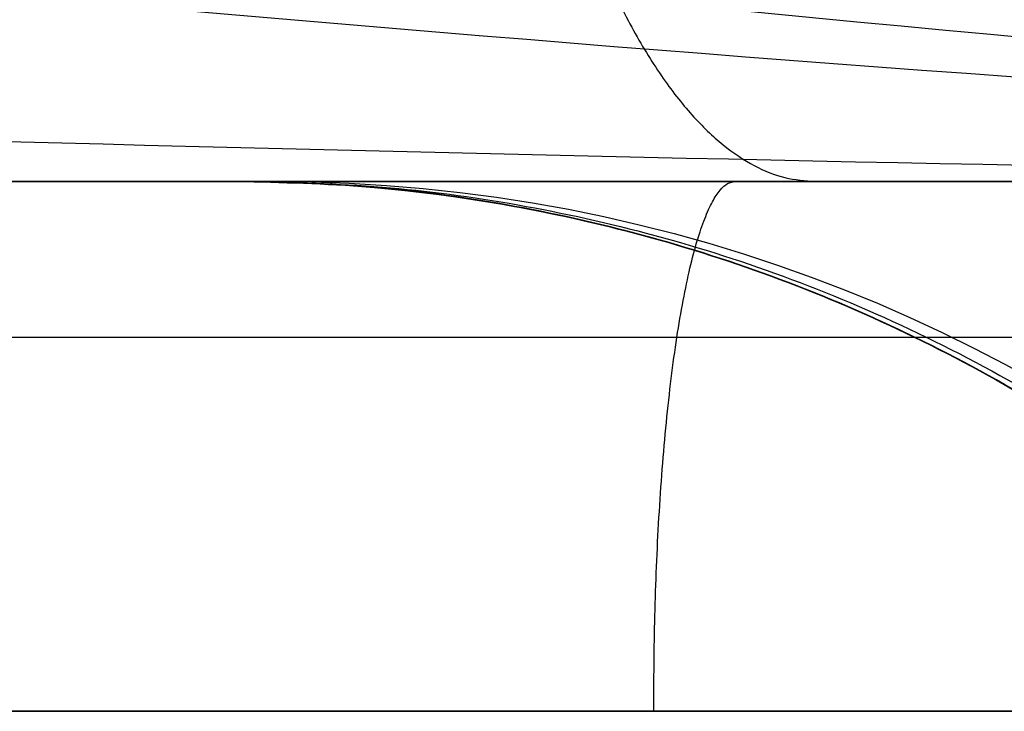
# Model space of a CAD drawing. Units: inches. Extents: x -8.5 to 5.8, y -50.5 to -20.1.
# Drawn here: x -7.3 to -7.2, y -49 to -48.9 of the extents above; entities that cross this region are included whole.
import ezdxf

# ---------------------------------------------------------------- set-up
doc = ezdxf.new("R2010")
doc.units = ezdxf.units.IN
doc.header["$MEASUREMENT"] = 0
doc.layers.add('34299B00U CE', color=7, linetype='Continuous', true_color=0xbfbfbf)

msp = doc.modelspace()

# ---------------------------------------------------------------- linework, layer by layer
at = {"layer": '34299B00U CE', "color": 253, "true_color": 0x999999}
for p, q in [((-7.28557089808533, -48.91019306223421, 9.627449743517394), (-7.399999541253011, -48.91019306223422, 9.627438335451666)), ((-7.290986992366731, -48.91019306223368, 10.80860199170779), (-7.290922089976428, -48.91019306223396, 10.17934773341567))]:
    msp.add_line(p, q, dxfattribs=at)
at = {"layer": '34299B00U CE', "color": 253, "true_color": 0x999999, "extrusion": (-0.009611817558767027, -4.320277843306498e-13, -0.9999538054146386)}
msp.add_arc((7.39635474137313, -49.02830329845878, -11.21957938748295), 0.1181102362204703, 89.99999999999741, 174.9999561968287, dxfattribs=at)
at = {"layer": '34299B00U CE', "color": 251, "true_color": 0x666666}
for points, knots in [([(-7.87385356449972, -48.91017637592891, 10.81307184110915), (-7.873828043995323, -48.90945972775884, 10.81307083903659), (-7.873802523490926, -48.90874307958877, 10.81306983696404), (-7.873777002986528, -48.9080264314187, 10.81306883489148), (-7.800343637288911, -46.84592427503084, 10.81018544515359), (-7.627368345534042, -42.72561180288781, 10.80358352407964), (-7.40104830046935, -38.60637849495615, 10.80191184553498), (-7.275845553223953, -36.54777119316505, 10.8042979521363)], [3.088747215330973, 3.088747215330973, 3.088747215330973, 3.088747215330973, 3.143368398961406, 3.143368398961406, 3.143368398961406, 160.3117883470318, 317.477348509364, 317.477348509364, 317.477348509364, 317.477348509364]), ([(-7.869396537940027, -48.91019306223345, 11.4075014517686), (-7.865179297429694, -48.79697781509842, 11.40729231187205), (-7.853550643393763, -48.48268915133507, 11.40671095223915), (-7.813344040669711, -47.45204714576499, 11.40479937063104), (-7.784762060755324, -46.73569274457305, 11.40344021913501), (-7.744704920645022, -45.80407504792141, 11.4019068974274), (-7.744478964744463, -45.79882611115626, 11.40189828257063), (-7.74363771590024, -45.77928557361625, 11.40186621844676), (-7.743217415815396, -45.76952896454315, 11.40185023318688), (-7.741957495336004, -45.74030011616626, 11.40180241812466), (-7.741118854723598, -45.72086885570479, 11.40177072904445), (-7.738606905861951, -45.66273898770539, 11.40167622700543), (-7.736937570700158, -45.62420429355126, 11.40161397932215), (-7.731945884251116, -45.50925584879626, 11.40142951314289), (-7.728639853780568, -45.43349773588033, 11.40130957263966), (-7.71879039395505, -45.20884582203082, 11.40095894709217), (-7.712315624372143, -45.06257444557536, 11.40073747407636), (-7.693191706561421, -44.63424902151525, 11.400109951382), (-7.680843391160942, -44.36268367059269, 11.39974099789182), (-7.645191482987533, -43.58993474096592, 11.39877448599093), (-7.623287740579709, -43.13069809104842, 11.3983188490417), (-7.603058776932237, -42.71476830525645, 11.39799129844472), (-7.601843405456138, -42.68979860501187, 11.39797183334213), (-7.600015265568157, -42.65228840037125, 11.39794309102241), (-7.599101275209694, -42.63355444078147, 11.39792893637165), (-7.596359567581829, -42.57741598926042, 11.39788712476309), (-7.594532113799422, -42.54007492457671, 11.39786012017862), (-7.589051002462446, -42.42830543199564, 11.39778173734885), (-7.58539859554238, -42.35413070555678, 11.39773299049123), (-7.574447922888309, -42.13262127233317, 11.39759742978803), (-7.567156215016158, -41.98630131145429, 11.39752130293579), (-7.545319326721238, -41.55139994129534, 11.39733663895427), (-7.53081253042734, -41.2668770414425, 11.39727192294631), (-7.487536133820687, -40.4295387206353, 11.39725680611294), (-7.459012683291702, -39.89295362852769, 11.3974868194821), (-7.375067421860241, -38.34809219615853, 11.39887229607387), (-7.321298701441333, -37.40470890336827, 11.40073684356842), (-7.271058623669409, -36.54778612364019, 11.4032552155454)], [0, 0, 0, 0, 0.125, 0.125, 0.25, 0.25, 0.251953125, 0.251953125, 0.25390625, 0.25390625, 0.2578125, 0.2578125, 0.265625, 0.265625, 0.28125, 0.28125, 0.3125, 0.3125, 0.375, 0.375, 0.5, 0.5, 0.50390625, 0.50390625, 0.5078125, 0.5078125, 0.515625, 0.515625, 0.53125, 0.53125, 0.5625, 0.5625, 0.625, 0.625, 0.75, 0.75, 1, 1, 1, 1]), ([(-7.86935388422759, -48.9090479887501, 11.407499336622), (-7.869339491724208, -48.90866159364377, 11.40749857813434), (-7.869325099220827, -48.90827519853744, 11.40749781964668), (-7.869310706717446, -48.90788880343111, 11.40749706115902), (-7.792540848894784, -46.84685073440509, 11.40345127507169), (-7.615124392470475, -42.72566578447967, 11.39461235896896), (-7.391780925231492, -38.60671022834084, 11.39642652422415), (-7.27105862382556, -36.54778612630359, 11.40325521553757)], [3.113903097349426, 3.113903097349426, 3.113903097349426, 3.113903097349426, 3.143368398961406, 3.143368398961406, 3.143368398961406, 160.3117883470318, 317.4802082273316, 317.4802082273316, 317.4802082273316, 317.4802082273316]), ([(-7.256180988125023, -36.54786160729451, 9.120112230751742), (-7.377262250937683, -38.60461272863571, 9.123902751711771), (-7.487011168308793, -40.66221342434654, 9.12634256554232), (-7.685205157354899, -44.78314590400155, 9.1290530977182), (-7.773125731606902, -46.8452110473272, 9.128272508012065), (-7.851987317822871, -48.91020157231747, 9.126700177554996)], [0.006004933778347462, 0.006004933778347462, 0.006004933778347462, 0.006004933778347462, 0.5, 0.5, 0.9950729080473668, 0.9950729080473668, 0.9950729080473668, 0.9950729080473668]), ([(-7.237665783683219, -36.54780944808225, 8.76335524210676), (-7.355822963088261, -38.604690851448, 8.767673280273245), (-7.463968139671919, -40.66234393132471, 8.769829403814684), (-7.661581850109147, -44.78328707136975, 8.770865363919883), (-7.75069601720513, -46.84549093774616, 8.769496395143667), (-7.831961517533733, -48.9101942811282, 8.76694471745822)], [0.006051821655210948, 0.006051821655210948, 0.006051821655210948, 0.006051821655210948, 0.5, 0.5, 0.9950369367328209, 0.9950369367328209, 0.9950369367328209, 0.9950369367328209]), ([(-7.210327732404544, -36.5477679095601, 8.411747537402295), (-7.324569166744366, -38.60480022664404, 8.416771040869598), (-7.430497583214615, -40.66248322944185, 8.418987414614206), (-7.626795260544614, -44.78344527034572, 8.418573017772536), (-7.717286105828602, -46.84584446418142, 8.416888512626496), (-7.801361070451778, -48.91021131198045, 8.413441286229)], [0.006120031076100598, 0.006120031076100598, 0.006120031076100598, 0.006120031076100598, 0.5, 0.5, 0.9949987038541065, 0.9949987038541065, 0.9949987038541065, 0.9949987038541065]), ([(-7.167734344762278, -36.54778733356503, 8.070485875258353), (-7.277142758288538, -38.60495570025623, 8.076224577868068), (-7.380370302475762, -40.6626110312241, 8.078689790110172), (-7.575341101545225, -44.78351794946002, 8.078270174019119), (-7.666975657760271, -46.84616427383854, 8.075615205561759), (-7.7539411937208, -48.9101919060332, 8.0710702676177)], [0.006217292374085365, 0.006217292374085365, 0.006217292374085365, 0.006217292374085365, 0.5, 0.5, 0.9949606924739729, 0.9949606924739729, 0.9949606924739729, 0.9949606924739729]), ([(-7.103888333940424, -36.54780955411824, 7.755802479654371), (-7.207581733831939, -38.60504751066464, 7.761105562605843), (-7.307329582639547, -40.66257727474431, 7.762518515791778), (-7.499795573335001, -44.78344367002836, 7.759784918388728), (-7.592389321191615, -46.84647750929278, 7.755563821206034), (-7.682263518056264, -48.91021875348488, 7.749493513696641)], [0.006355728479583832, 0.006355728479583832, 0.006355728479583832, 0.006355728479583832, 0.5, 0.5, 0.9949391918863986, 0.9949391918863986, 0.9949391918863986, 0.9949391918863986]), ([(-7.059873390635325, -36.54779345865993, 7.612660366594271), (-7.160512105336947, -38.60502573724456, 7.617256814211237), (-7.258382184554153, -40.66243875494661, 7.617803098541198), (-7.449429933650805, -44.78328079736635, 7.613354248705264), (-7.542531009863621, -46.84656716581232, 7.608242161879656), (-7.633907083187126, -48.91020638824683, 7.601276294079256)], [0.00644337245516353, 0.00644337245516353, 0.00644337245516353, 0.00644337245516353, 0.5, 0.5, 0.9949379840733816, 0.9949379840733816, 0.9949379840733816, 0.9949379840733816]), ([(-7.034323964151337, -36.54778512243621, 7.545185688192234), (-7.133371626557587, -38.60499489696571, 7.549320813376704), (-7.230256588302546, -40.66232533514156, 7.549378175355395), (-7.420550930097143, -44.78315473686224, 7.544013584685254), (-7.513908457559781, -46.84659083717438, 7.538467146050798), (-7.606052286254262, -48.91020239217276, 7.531077701973875)], [0.006493784175696103, 0.006493784175696103, 0.006493784175696103, 0.006493784175696103, 0.5, 0.5, 0.9949427339560493, 0.9949427339560493, 0.9949427339560493, 0.9949427339560493]), ([(-7.586008877952022, -48.91019306179597, 7.485933680787648), (-7.575006722023105, -48.66871661469404, 7.486487103485682), (-7.563683848759329, -48.41919777432607, 7.487162313220608), (-7.546216392247985, -48.03285591288741, 7.488348128683985), (-7.540313359480026, -47.90206469507177, 7.488772198962955), (-7.531337506351435, -47.70286199659029, 7.489449957866182), (-7.528325336287403, -47.63595845198387, 7.489682817340056), (-7.523776676375422, -47.53484917205304, 7.490042301151806), (-7.522255388821389, -47.50102041825041, 7.490163828033039), (-7.519965845532313, -47.45008879748895, 7.490348638457781), (-7.519201395768896, -47.43308017555958, 7.490410661939927), (-7.518052816733172, -47.40752012024351, 7.490504323545226), (-7.517669639655693, -47.39899224806784, 7.490535648476716), (-7.517094397763121, -47.38618865921075, 7.490582792009305), (-7.516902571086177, -47.38191883282612, 7.490598532542689), (-7.516518758943421, -47.3733752531943, 7.49063006557749), (-7.516296460327555, -47.36842667358457, 7.490648354667362), (-7.50578259818152, -47.13436880311733, 7.49151427545793), (-7.494849140302883, -46.89035715067227, 7.492475436096702), (-7.477568180713876, -46.5040082122585, 7.494060622477526), (-7.471661033956014, -46.37183665836607, 7.494612876505165), (-7.462578665880955, -46.16849655415454, 7.495474158424357), (-7.459514266187817, -46.09986939065737, 7.495766732551324), (-7.454862053080801, -45.99565796447764, 7.496213422536931), (-7.45330204629153, -45.96070904226998, 7.496363623782331), (-7.450948106255558, -45.9079679903314, 7.496590831636393), (-7.45016113792455, -45.89033469491451, 7.496666885238358), (-7.448977199577764, -45.86380533483652, 7.496781435632077), (-7.448581972486465, -45.85494897865178, 7.496819697427586), (-7.447988259958531, -45.84164459016226, 7.496877206798799), (-7.447790210467347, -45.83720648496367, 7.496896396035475), (-7.447393820782832, -45.82832365649999, 7.496934813264313), (-7.447142373472277, -45.8226888106475, 7.496959191094953), (-7.442344884185977, -45.71517779025812, 7.497424407363527), (-7.437147015207401, -45.59865942404015, 7.497931968819866), (-7.4285275760639, -45.40548421810581, 7.498769982707614), (-7.425517312011329, -45.33802620729372, 7.499062078317237), (-7.420795625496624, -45.23223981157346, 7.499518161644581), (-7.419187347413069, -45.19621111645395, 7.499673177986287), (-7.41672327182425, -45.14101823350814, 7.499910022698178), (-7.415893303494555, -45.12242896581741, 7.499989690876218), (-7.414635425210014, -45.09425760480764, 7.500110251880955), (-7.414213978146533, -45.08481924122558, 7.500150615332912), (-7.413578574679114, -45.07058983105922, 7.500211422486292), (-7.413366234711048, -45.06583471687158, 7.500231735199621), (-7.413046916361053, -45.05868407940125, 7.500262269422032), (-7.412940342178057, -45.05629753921299, 7.500272458354886), (-7.412726924315987, -45.05151847010846, 7.500292857880922), (-7.412671553825685, -45.05027855866742, 7.500298150401191), (-7.402372197810823, -44.81964940960721, 7.501282215796786), (-7.394410375774653, -44.64171803659852, 7.5020102570391), (-7.385760620708846, -44.44854407586057, 7.502789428130628), (-7.3834260890682, -44.39643994611845, 7.502996757829684), (-7.380749276714214, -44.33671443705422, 7.503232839548109), (-7.379994494733974, -44.31987771544951, 7.503299030606503), (-7.37906871179085, -44.29923029707922, 7.503379863175077), (-7.378794515234469, -44.29311576832612, 7.503403730570473), (-7.378434831359799, -44.28509589051867, 7.503434943819459), (-7.378323538524572, -44.28261458380513, 7.503444583524027), (-7.378169503412277, -44.27918060249401, 7.503457898790392), (-7.378120309062608, -44.27808393851695, 7.503462146492971), (-7.378049743730748, -44.27651093723309, 7.503468232274476), (-7.378026759652091, -44.27599860258545, 7.503470213239305), (-7.37798186691711, -44.27499793151614, 7.503474079958753), (-7.377961034942119, -44.27453359327388, 7.503475873105073), (-7.363839870044492, -43.95978656615171, 7.504690473043864), (-7.350944433655238, -43.67388382663159, 7.50565751249091), (-7.333429629044201, -43.28754414071464, 7.50678616824726), (-7.327896078435507, -43.165849986267, 7.507108672168386), (-7.320055576263659, -42.99393721498534, 7.507516999991242), (-7.317518710958235, -42.93840436823651, 7.507640532725358), (-7.313828689592303, -42.85776219729932, 7.507807560528809), (-7.31261789508042, -42.83132432353554, 7.507860190888834), (-7.310830561173431, -42.79233178582862, 7.507934638952745), (-7.310239592837095, -42.77944498541721, 7.507958705371323), (-7.309360359549771, -42.76028085281062, 7.507993689242996), (-7.309068484989483, -42.75392048661023, 7.508005164572698), (-7.308632478541846, -42.7444214542848, 7.508022099693463), (-7.308487443958056, -42.74126202967217, 7.508027698421325), (-7.308197976685688, -42.73495701943409, 7.50803880342905), (-7.308068477972364, -42.73213664169054, 7.508043743964823), (-7.307780549369964, -42.72586659976538, 7.508054651570014), (-7.307651539238535, -42.7230575591468, 7.508059507078947), (-7.297448077991285, -42.50091573265929, 7.508441020390867), (-7.286479012342266, -42.26410831079521, 7.508660885111194), (-7.268594327944375, -41.88105119672239, 7.508728917469641), (-7.262350341237009, -41.74779673082499, 7.508706891084528), (-7.252634895878506, -41.54119195519677, 7.508602082678151), (-7.249338168120214, -41.47120318384675, 7.508555178073738), (-7.244305450643379, -41.36453926241372, 7.508466249156734), (-7.24261327374035, -41.32870449453318, 7.508433510370053), (-7.24005306873456, -41.2745321521922, 7.508379676621178), (-7.23919601045107, -41.25640467299171, 7.508360944411968), (-7.237904933917264, -41.22910840663254, 7.508331654140854), (-7.237473660220844, -41.21999214325307, 7.508321692055582), (-7.236825376871682, -41.20629148630314, 7.508306449602332), (-7.236609053621182, -41.20172022367305, 7.508301318896899), (-7.236175949430534, -41.19256894445406, 7.508290957486953), (-7.235881147857189, -41.1863407200839, 7.508283828192678), (-7.231294504391805, -41.08944658913754, 7.508172214713322), (-7.226013573316098, -40.97808389802843, 7.508024447619773), (-7.216836000581515, -40.78493294558492, 7.50773014642733), (-7.213567426600303, -40.71619814273798, 7.507619888062394), (-7.208349526276228, -40.60656924092852, 7.507434122127644), (-7.206557718351868, -40.56893849076963, 7.507368800317364), (-7.20379111288065, -40.51086069530732, 7.50726541826256), (-7.202855762048173, -40.49122948511788, 7.507230057460663), (-7.201432995104013, -40.46137475281198, 7.507175626556017), (-7.200955449335205, -40.45135518920652, 7.507157251289561), (-7.20023419330947, -40.43622386461055, 7.507129335869134), (-7.1999929517385, -40.43116309321392, 7.507119971974609), (-7.199629854761826, -40.42354644133056, 7.507105837358695), (-7.199508616666211, -40.42100330823805, 7.507101111024315), (-7.199265728888534, -40.41590854379161, 7.507091628656263), (-7.199162822793663, -40.41375005324193, 7.507087606479361), (-7.190023882222192, -40.22206366951253, 7.506729794856159), (-7.182443963190412, -40.06331230201059, 7.506408910963323), (-7.173217073428196, -39.87016374022343, 7.506007635546338), (-7.170498547061152, -39.81327730334996, 7.505887112812123), (-7.166957783974617, -39.73919222942427, 7.505729254671881), (-7.165867030231509, -39.71637130180601, 7.505680448579986), (-7.164365287884864, -39.68495105150804, 7.50561327199553), (-7.16388710491123, -39.67494615827128, 7.505591884719205), (-7.163203442208173, -39.6606416032279, 7.505561345642471), (-7.162981156585317, -39.65599054901588, 7.50555142289083), (-7.162656132816316, -39.64918966384547, 7.505536928189041), (-7.16254919233661, -39.64695198481331, 7.50553216152402), (-7.162390882992214, -39.64363939029528, 7.505525109363278), (-7.162338463439883, -39.64254251279431, 7.505522774949034), (-7.162234324827843, -39.64036339913466, 7.505518138811587), (-7.162183305460616, -39.63929580436021, 7.505515868216897), (-7.148146714869927, -39.34557374609432, 7.504891396443691), (-7.13500460914241, -39.07049158832534, 7.504308929458502), (-7.116570177098331, -38.68419352623361, 7.503528085934947), (-7.110638456300727, -38.55981503573503, 7.503283267859212), (-7.102062125384073, -38.37982856167159, 7.502943203795483), (-7.099256888280968, -38.32092994732174, 7.502834374485824), (-7.095129528067136, -38.23422733758183, 7.502678396271898), (-7.093767157124485, -38.20560068630247, 7.502627614352997), (-7.091743746614472, -38.16307203689616, 7.502553316096043), (-7.09107263408828, -38.14896437501303, 7.502528862437797), (-7.090071004479803, -38.12790571401362, 7.50249265780332), (-7.089737967806689, -38.12090329898472, 7.502480668900028), (-7.089239672927161, -38.11042538439113, 7.502462805403249), (-7.089073784655651, -38.10693703085156, 7.502456870880641), (-7.088742428211572, -38.09996889308795, 7.502445041936911), (-7.088618761102958, -38.09736821605269, 7.502440633384465), (-7.075159915745308, -37.81431877693751, 7.501962222672026), (-7.062446514465763, -37.54620230114935, 7.501579938823519), (-7.038102262872568, -37.03112635286383, 7.501016879701366), (-7.026471392321282, -36.78416688186634, 7.500836127342795), (-7.01538283427602, -36.547786123297, 7.500765793668799)], [0, 0, 0, 0, 0.0625, 0.0625, 0.09375, 0.09375, 0.109375, 0.109375, 0.1171875, 0.1171875, 0.12109375, 0.12109375, 0.123046875, 0.123046875, 0.1240234375, 0.1240234375, 0.125, 0.125, 0.1875, 0.1875, 0.21875, 0.21875, 0.234375, 0.234375, 0.2421875, 0.2421875, 0.24609375, 0.24609375, 0.248046875, 0.248046875, 0.2490234375, 0.2490234375, 0.25, 0.25, 0.28125, 0.28125, 0.296875, 0.296875, 0.3046875, 0.3046875, 0.30859375, 0.30859375, 0.310546875, 0.310546875, 0.3115234375, 0.3115234375, 0.31201171875, 0.31201171875, 0.3125, 0.3125, 0.34375, 0.34375, 0.359375, 0.359375, 0.3671875, 0.3671875, 0.37109375, 0.37109375, 0.373046875, 0.373046875, 0.3740234375, 0.3740234375, 0.37451171875, 0.37451171875, 0.375, 0.375, 0.4375, 0.4375, 0.46875, 0.46875, 0.484375, 0.484375, 0.4921875, 0.4921875, 0.49609375, 0.49609375, 0.498046875, 0.498046875, 0.4990234375, 0.4990234375, 0.5, 0.5, 0.5007911368415928, 0.5007911368415928, 0.5625, 0.5625, 0.59375, 0.59375, 0.609375, 0.609375, 0.6171875, 0.6171875, 0.62109375, 0.62109375, 0.623046875, 0.623046875, 0.6240234375, 0.6240234375, 0.625, 0.625, 0.65625, 0.65625, 0.671875, 0.671875, 0.6796875, 0.6796875, 0.68359375, 0.68359375, 0.685546875, 0.685546875, 0.6865234375, 0.6865234375, 0.68701171875, 0.68701171875, 0.6875, 0.6875, 0.71875, 0.71875, 0.734375, 0.734375, 0.7421875, 0.7421875, 0.74609375, 0.74609375, 0.748046875, 0.748046875, 0.7490234375, 0.7490234375, 0.74951171875, 0.74951171875, 0.75, 0.75, 0.8125, 0.8125, 0.84375, 0.84375, 0.859375, 0.859375, 0.8671875, 0.8671875, 0.87109375, 0.87109375, 0.873046875, 0.873046875, 0.8740234375, 0.8740234375, 0.875, 0.875, 0.9375, 0.9375, 1, 1, 1, 1]), ([(-7.267937964809586, -36.54800777497143, 9.481102686182721), (-7.391052789648926, -38.60464372055727, 9.484221403777456), (-7.501981502247535, -40.66215894691259, 9.486541138409596), (-7.700544430686738, -44.78304165529054, 9.489427133238861), (-7.787601342039193, -46.84498111121627, 9.489882486100441), (-7.864550373407869, -48.91021997723092, 9.4895080374556)], [0.005981606484305804, 0.005981606484305804, 0.005981606484305804, 0.005981606484305804, 0.5, 0.5, 0.9951023780456236, 0.9951023780456236, 0.9951023780456236, 0.9951023780456236]), ([(-7.202955746689498, -48.91019474640825, 12.46552824928477), (-7.208527761765704, -48.91055851932976, 12.49890585839575), (-7.218330860524238, -48.91015393049112, 12.56588356475108), (-7.227176973937372, -48.90552414555451, 12.63161332541228), (-7.230251970153601, -48.8996044818917, 12.66540351943073), (-7.231477207844401, -48.89333518263825, 12.68485522571607), (-7.233955186073046, -48.87852599034174, 12.70525335307569), (-7.238096324783482, -48.85712283747703, 12.7244724975015), (-7.242529121024626, -48.83716933744391, 12.73710795606804), (-7.246332974952379, -48.82030794629615, 12.74498136150375), (-7.249235658447099, -48.80697494453292, 12.7495872724933), (-7.251998003255504, -48.79237431136661, 12.7525524822742), (-7.256707678499345, -48.76016973593041, 12.75667246330992), (-7.26039817704909, -48.70213961423169, 12.76236308748394), (-7.261319989455663, -48.61202053796138, 12.76442717890428), (-7.260242283220149, -48.54706604646136, 12.76425949946905), (-7.259368692398075, -48.51417279807659, 12.76374303254814)], [0.0001921506125768937, 0.0001921506125768937, 0.0001921506125768937, 0.0001921506125768937, 0.125, 0.25, 0.28125, 0.3125, 0.375, 0.4375, 0.5, 0.53125, 0.5625, 0.59375, 0.625, 0.75, 0.875, 1, 1, 1, 1]), ([(-7.001188404664571, -48.90871683640211, 12.72628764685225), (-7.001189740348382, -48.90871682861242, 12.72628762877075), (-7.001191076032192, -48.90871682082273, 12.72628761068924), (-7.001192411716001, -48.90871681303305, 12.72628759260774), (-7.079872865057755, -48.90825794987425, 12.72522247466283), (-7.236281609239855, -48.89695023935226, 12.6913321864556), (-7.440609033050137, -48.86491325487347, 12.57089082808075), (-7.619086568359563, -48.835398994118, 12.41598058018289), (-7.729067296691836, -48.82495393784224, 12.30209131822502), (-7.78362127529375, -48.82396038451267, 12.24464467360194), (-7.783624079896653, -48.8239603334344, 12.24464172028799), (-7.783626884499555, -48.82396028235613, 12.24463876697403), (-7.783629689102458, -48.82396023127787, 12.24463581366008)], [-4.244014088477017e-06, -4.244014088477017e-06, -4.244014088477017e-06, -4.244014088477017e-06, 0, 0, 0, 0.25, 0.5, 0.75, 1, 1, 1, 1.000012852421469, 1.000012852421469, 1.000012852421469, 1.000012852421469]), ([(-7.001168398846027, -48.91028867338265, 12.70839037032074), (-7.001169892756326, -48.91028867547209, 12.70839036388626), (-7.001171386666624, -48.91028867756152, 12.70839035745179), (-7.001172880576924, -48.91028867965096, 12.70839035101732), (-7.079424370360418, -48.9103981250599, 12.7080533112934), (-7.235057942750743, -48.9015099499973, 12.67656673485569), (-7.439053895913362, -48.87500273616112, 12.56005126035413), (-7.617642888791495, -48.85078698904987, 12.40955342757588), (-7.727652890808067, -48.84268366721493, 12.29870696369922), (-7.782112817379123, -48.84229964855384, 12.24269103238615), (-7.782113081104129, -48.84229964669421, 12.24269076112611), (-7.782113344829135, -48.84229964483458, 12.24269048986607), (-7.78211360855414, -48.84229964297495, 12.24269021860603)], [-4.772785486190172e-06, -4.772785486190172e-06, -4.772785486190172e-06, -4.772785486190172e-06, 0, 0, 0, 0.25, 0.5, 0.75, 1, 1, 1, 1.000001210637905, 1.000001210637905, 1.000001210637905, 1.000001210637905]), ([(-7.001156861676772, -48.91025864752471, 12.68813795150148), (-7.001158179407669, -48.91025865837719, 12.68813795702725), (-7.001159497138567, -48.91025866922966, 12.68813796255303), (-7.001160814869465, -48.91025868008214, 12.6881379680788), (-7.078811867062639, -48.91089819299376, 12.68846358979875), (-7.23334785505122, -48.90435057322433, 12.65964120338258), (-7.436786250079072, -48.88324538052072, 12.54759901705178), (-7.615376603640843, -48.86418937890867, 12.40195954241652), (-7.725227719823636, -48.85834485226368, 12.29421548985727), (-7.779422491324188, -48.8585355843575, 12.23958228244255)], [-4.242475987738621e-06, -4.242475987738621e-06, -4.242475987738621e-06, -4.242475987738621e-06, 0, 0, 0, 0.25, 0.5, 0.75, 0.9999997526813788, 0.9999997526813788, 0.9999997526813788, 0.9999997526813788]), ([(-7.001151000026857, -48.91003623517234, 12.58950797188547), (-7.001151623215986, -48.91003624377719, 12.58950798510393), (-7.001152246405116, -48.91003625238204, 12.5895079983224), (-7.001152869594246, -48.91003626098689, 12.58950801154086), (-7.074599263973071, -48.91105039142717, 12.59106588313719), (-7.221361336858227, -48.90996090960324, 12.57453459270576), (-7.420369983345307, -48.90392960246426, 12.48470774478498), (-7.598066552529148, -48.89891580518334, 12.36154013718993), (-7.70537095481635, -48.89817835207349, 12.26541331049624), (-7.756675539746428, -48.89895145572021, 12.21502301226874)], [-2.121237993932417e-06, -2.121237993932417e-06, -2.121237993932417e-06, -2.121237993932417e-06, 0, 0, 0, 0.25, 0.5, 0.75, 0.9999939208552735, 0.9999939208552735, 0.9999939208552735, 0.9999939208552735]), ([(-7.001141804952698, -48.91019306223291, 12.47633134642124), (-7.006642856538967, -48.91019306247293, 12.47633075839845), (-7.014444726366214, -48.91019306522315, 12.47630985713189), (-7.034657272525639, -48.91019264307089, 12.47614357084937), (-7.047069219788789, -48.91019219814294, 12.47600417882461), (-7.062004486057273, -48.91019133543248, 12.47565554882868), (-7.06211829058766, -48.91019132884892, 12.47565287334353), (-7.062461115272581, -48.91019130900865, 12.4756447950577), (-7.062632276551668, -48.91019129909407, 12.47564074284155), (-7.063145007147891, -48.91019126936954, 12.47562854710679), (-7.06348582322352, -48.91019124957885, 12.47562036450001), (-7.064505258094585, -48.91019119030409, 12.47559566146345), (-7.065180863526876, -48.91019115091754, 12.47557898578857), (-7.067195623523803, -48.91019103330325, 12.47552834794668), (-7.068522721677593, -48.91019095562378, 12.47549377452738), (-7.072455771886884, -48.91019072590549, 12.47538770697935), (-7.075013478108308, -48.91019057722868, 12.47531385945025), (-7.082493526105594, -48.91019015201282, 12.47508392481282), (-7.087222777669342, -48.91018989677961, 12.47491937381206), (-7.100638299920641, -48.91018925382615, 12.47440317099123), (-7.108552185974416, -48.91018899250172, 12.47402856321636), (-7.116300382752788, -48.91018891978219, 12.47361765425519), (-7.117338648059429, -48.91018891309756, 12.47356170874686), (-7.119242405706767, -48.91018890757864, 12.47345713546631), (-7.120195810071525, -48.91018890791926, 12.47340384546902), (-7.123060584500246, -48.91018891837456, 12.47324084685689), (-7.124976516035077, -48.91018893793282, 12.47312801029229), (-7.130742429236267, -48.91018903507236, 12.47277601566476), (-7.134610531799351, -48.91018915127788, 12.47252338348938), (-7.146286223144792, -48.91018965404834, 12.47170341230269), (-7.154165236361308, -48.9101901971984, 12.47107417399234), (-7.162634256785985, -48.91019096287503, 12.47029249444662), (-7.16296634230971, -48.91019099301155, 12.47026154662045), (-7.163796496056548, -48.9101910685045, 12.47018373295781), (-7.164211536298048, -48.91019110635444, 12.4701445304958), (-7.165456545784981, -48.91019122019626, 12.47002602960324), (-7.166286403793291, -48.91019129648008, 12.46994583766563), (-7.168775522118749, -48.91019152635027, 12.46970163492562), (-7.1704343267437, -48.91019168095561, 12.4695339971877), (-7.175408831578832, -48.91019214764702, 12.46901615333061), (-7.17872262286976, -48.91019246261069, 12.46865101641455), (-7.182992935017681, -48.91019286960255, 12.46815296085426), (-7.183951999496685, -48.91019296108071, 12.46803931032455), (-7.190570771410709, -48.91019359235368, 12.46724240411899), (-7.19622239815602, -48.91019413025523, 12.46649846278335), (-7.202059274530453, -48.910194667017, 12.46565840470376), (-7.202102354770058, -48.91019467086807, 12.46565216413051), (-7.202341560684348, -48.91019469242283, 12.46561757401169), (-7.202461624223991, -48.91019470313179, 12.46560017152188), (-7.218674563290598, -48.91019613449019, 12.46324462517614), (-7.243017783302534, -48.91019617391167, 12.45906176818771), (-7.307659661958968, -48.91019432306896, 12.44236923363268), (-7.348228458855467, -48.91019246333612, 12.42961896929866), (-7.395653348063107, -48.91019303322963, 12.40995270190254), (-7.39567702425902, -48.91019303351935, 12.40994286465363), (-7.395891977708192, -48.91019303612303, 12.40985365045914), (-7.39599954208584, -48.91019303743106, 12.40980898777067), (-7.396322498040798, -48.91019304137328, 12.40967483269982), (-7.396538152440262, -48.91019304402572, 12.40958517331205), (-7.397453283319501, -48.91019305536248, 12.40920437369977), (-7.398156076943268, -48.91019306426601, 12.40891111791323), (-7.4112127445218, -48.91019323307918, 12.40344742060575), (-7.424682037995203, -48.91019346521567, 12.3975587886271), (-7.455035594392877, -48.91019374066047, 12.38341121028873), (-7.472121782083522, -48.91019375611784, 12.37498363260295), (-7.490476640250774, -48.91019343739265, 12.3651869157028), (-7.490836710853392, -48.91019343111595, 12.36499457400318), (-7.491375776111243, -48.91019342165973, 12.36470622672722), (-7.491644637234582, -48.91019341691971, 12.36456225584714), (-7.492449208407522, -48.91019340266553, 12.36413095641231), (-7.492982906260808, -48.91019339311737, 12.36384424107085), (-7.494575969566851, -48.91019336435031, 12.36298658706139), (-7.495627304779615, -48.91019334500901, 12.36241814053415), (-7.498749337243196, -48.91019328660027, 12.36072307820995), (-7.500788061600909, -48.91019324714978, 12.35960674167381), (-7.506777516296842, -48.91019312803848, 12.35630124534355), (-7.510601534612491, -48.91019304768361, 12.35415563055034), (-7.529898750509351, -48.91019262700917, 12.34317511540232), (-7.542510485479818, -48.91019230571918, 12.33546004031347), (-7.565345393827874, -48.91019175190204, 12.32108719432987), (-7.573404660812901, -48.91019157761577, 12.31564557528047), (-7.577099314245293, -48.91019154045528, 12.31316218610003), (-7.577392714352582, -48.91019153844304, 12.31296462565956), (-7.577677738605149, -48.91019153775756, 12.31277250010789), (-7.577956267394924, -48.91019153714949, 12.31258468205899), (-7.578277086889904, -48.91019153662522, 12.31236814229007), (-7.578437904796502, -48.91019153642395, 12.31225952524975), (-7.578921581262682, -48.910191536003, 12.31193263035009), (-7.579245662572982, -48.91019153596613, 12.31171330871617), (-7.580222783499331, -48.91019153658824, 12.3110511500742), (-7.580880700181219, -48.91019153798002, 12.31060411939199), (-7.582873843880826, -48.91019154509461, 12.30924610110138), (-7.58422846571171, -48.91019155375839, 12.30831818830579), (-7.588368951917953, -48.91019159151986, 12.305465498209), (-7.591231456660708, -48.91019163242462, 12.30347178609621), (-7.600117168563923, -48.91019180125447, 12.29720428582113), (-7.606438926947173, -48.91019197624592, 12.29264440398856), (-7.619128255300944, -48.91019240393524, 12.28321679056034), (-7.625422338976201, -48.91019264680867, 12.27843062169362), (-7.640089833891959, -48.91019323264076, 12.26694715567029), (-7.648606658496995, -48.91019358875634, 12.26006449327125), (-7.659501075912697, -48.91019397531268, 12.25089225411006), (-7.661589559735988, -48.91019404088134, 12.24911853330139), (-7.665576313610983, -48.91019414908659, 12.24570300684397), (-7.667532240275028, -48.91019419377003, 12.24401265896384), (-7.673289372004432, -48.91019430135616, 12.23899615806264), (-7.676979932900054, -48.91019433769666, 12.23572457110457), (-7.687622553473774, -48.91019435897402, 12.22614558613686), (-7.694145684516867, -48.91019425544651, 12.22007433916738), (-7.712103947486387, -48.91019378203985, 12.20293164181742), (-7.721931966247406, -48.91019326278142, 12.19293729931662), (-7.729859493984529, -48.91019305313305, 12.18464289292715)], [0, 0, 0, 0, 0.03125, 0.03125, 0.0625, 0.0625, 0.06298828125, 0.06298828125, 0.0634765625, 0.0634765625, 0.064453125, 0.064453125, 0.06640625, 0.06640625, 0.0703125, 0.0703125, 0.078125, 0.078125, 0.09375, 0.09375, 0.125, 0.125, 0.12890625, 0.12890625, 0.1328125, 0.1328125, 0.140625, 0.140625, 0.15625, 0.15625, 0.1875, 0.1875, 0.189453125, 0.189453125, 0.19140625, 0.19140625, 0.1953125, 0.1953125, 0.203125, 0.203125, 0.21875, 0.21875, 0.2232770186318229, 0.2232770186318229, 0.25, 0.25, 0.2509223702379124, 0.2509223702379124, 0.2518447404758247, 0.2518447404758247, 0.375, 0.375, 0.5, 0.5, 0.5005055012124697, 0.5005055012124697, 0.5010110024249395, 0.5010110024249395, 0.5020220048498788, 0.5020220048498788, 0.5052942451470999, 0.5052942451470999, 0.5625, 0.5625, 0.625, 0.625, 0.6256224945582167, 0.6256224945582167, 0.6262449891164334, 0.6262449891164334, 0.6274899782328669, 0.6274899782328669, 0.6299799564657338, 0.6299799564657338, 0.6349599129314676, 0.6349599129314676, 0.6449198258629351, 0.6449198258629351, 0.6875, 0.6875, 0.7441985384955991, 0.7441985384955991, 0.75, 0.75, 0.7509765625, 0.7509765625, 0.751953125, 0.751953125, 0.75390625, 0.75390625, 0.7578125, 0.7578125, 0.765625, 0.765625, 0.78125, 0.78125, 0.8125, 0.8125, 0.8404929525509046, 0.8404929525509046, 0.875, 0.875, 0.8828125, 0.8828125, 0.890625, 0.890625, 0.90625, 0.90625, 0.9375, 0.9375, 1, 1, 1, 1]), ([(-7.674167152936117, -48.91019306223521, 7.41219611123073), (-7.652388337314972, -48.91019306223523, 7.365970179641487), (-7.6284774713561, -48.910193062235, 7.321156971844453), (-7.573993377728687, -48.91019306223404, 7.235969758384394), (-7.54378738293875, -48.91019306223329, 7.195348396369122), (-7.470939700117579, -48.91019306223132, 7.122380548878086), (-7.430074389949325, -48.91019306223009, 7.091841769794491), (-7.342343549214281, -48.91019306222712, 7.041035824614222), (-7.294903465443795, -48.91019306222536, 7.020427701426073), (-7.151039515949686, -48.91019306221936, 6.968821671744212), (-7.052487331171557, -48.91019306221434, 6.946462869551812), (-6.853462512988903, -48.91019306220233, 6.910497923137048), (-6.752845897557235, -48.91019306219532, 6.897141720358465), (-6.450251261094191, -48.91019306217127, 6.863209325610343), (-6.247941906224319, -48.91019306215122, 6.850903052425021), (-5.848005782649047, -48.9101930621037, 6.832056616262727), (-5.650364462295854, -48.9101930620764, 6.82577470481255), (-5.452649760322386, -48.91019306217201, 6.820799845021483)], [0, 0, 0, 0, 0.06288774275801878, 0.06288774275801878, 0.1257754855160377, 0.1257754855160377, 0.1886632282740565, 0.1886632282740565, 0.2515509710320752, 0.2515509710320752, 0.3773264565481129, 0.3773264565481129, 0.5031019420641505, 0.5031019420641505, 0.7546529130962258, 0.7546529130962258, 1, 1, 1, 1])]:
    msp.add_open_spline(points, degree=3, knots=knots, dxfattribs=at)
msp.add_rational_spline([(-7.273488189061398, -48.83610449302279, 6.929240419681711), (-7.272007823863635, -48.91019176514725, 6.933367315209415), (-7.246948815612429, -48.91019306222336, 7.003225691532122)], [0.9768044800585942, 0.7192075237415343, 0.9999927609748541], degree=2, dxfattribs=at)
at = {"layer": '34299B00U CE', "color": 253, "true_color": 0x999999}
for points, degree, knots in [([(-8.240633758713095, -48.91019306223347, 11.41132454446758), (-8.239831501376905, -48.91019306223343, 11.48753484601795), (-8.237898340317908, -48.9101930622334, 11.54098335962696), (-8.235351929118597, -48.91019306223338, 11.61138716432139), (-8.23008872223858, -48.91019306223335, 11.67032829219668), (-8.224005464295196, -48.91019306223332, 11.7384529341713), (-8.213709190482254, -48.91019306223329, 11.79850455265266), (-8.202330182804142, -48.91019306223326, 11.86487106933597), (-8.18526403105607, -48.91019306223323, 11.92465735147079), (-8.16752936036606, -48.91019306223321, 11.98678559462091), (-8.141964668824908, -48.91019306223318, 12.04708317518602), (-8.11664410656718, -48.91019306223315, 12.10680494574723), (-8.084439560377247, -48.91019306223312, 12.16281731220786), (-8.020773852213582, -48.91019306223306, 12.27354910006185), (-7.930633028449507, -48.91019306223302, 12.36884084751813), (-7.842604754257745, -48.91019306223298, 12.46189932782721), (-7.73346361329552, -48.91019306223294, 12.53604805954306), (-7.627915291882449, -48.91019306223291, 12.60775588757672), (-7.507280635872233, -48.91019306223287, 12.65862897018268), (-7.445667706679727, -48.91019306223286, 12.68461188205952), (-7.386601577783329, -48.91019306223285, 12.70252495203063), (-7.323109314243282, -48.91019306223284, 12.72178034222917), (-7.260836039893994, -48.91019306223282, 12.73223457691969), (-7.202087248493874, -48.91019306223282, 12.74209713287967), (-7.131419280126286, -48.91019306223281, 12.74592117168676), (-7.101239322561757, -48.91019306223281, 12.74755429248518), (-7.066337523384019, -48.91019306223281, 12.74824570951878), (-7.037769595619853, -48.91019306223281, 12.74881165031083), (-7.00117025150622, -48.91019306223281, 12.74881555758933)], 2, [0, 0, 0, 0.0625, 0.0625, 0.125, 0.125, 0.1875, 0.1875, 0.25, 0.25, 0.3125, 0.3125, 0.375, 0.375, 0.5, 0.5, 0.625, 0.625, 0.75, 0.75, 0.8125, 0.8125, 0.875, 0.875, 0.9375, 0.9375, 0.96875, 0.96875, 1, 1, 1]), ([(-5.457710837923452, -48.9101930622355, 6.548360332186372), (-5.642096703914327, -48.9101930622355, 6.552939862294342), (-5.797905612094001, -48.91019306223551, 6.558469172767681), (-5.977420523860633, -48.91019306223552, 6.564839756409836), (-6.137887781288851, -48.91019306223552, 6.573106509216601), (-6.326348626123823, -48.91019306223553, 6.582815400880694), (-6.477574941423095, -48.91019306223553, 6.595321819729412), (-6.658421159422447, -48.91019306223553, 6.610277805035479), (-6.815633001521908, -48.91019306223553, 6.631472507629917), (-6.907891559162986, -48.91019306223553, 6.64391045546439), (-6.983429566739439, -48.91019306223552, 6.65712811419252), (-7.072118983338277, -48.91019306223552, 6.672647009633518), (-7.149803832676888, -48.91019306223552, 6.691254541756749), (-7.239506189307905, -48.91019306223551, 6.712740577924057), (-7.313898637507885, -48.9101930622355, 6.737921569589803), (-7.399503691075118, -48.91019306223549, 6.766897899749384), (-7.471092053494337, -48.91019306223549, 6.802782215379457), (-7.547919414821759, -48.91019306223546, 6.841292626705179), (-7.615507553360835, -48.91019306223545, 6.892823140381886), (-7.684773897146208, -48.91019306223543, 6.945633150435704), (-7.739485809394445, -48.9101930622354, 7.00848742007992), (-7.792294415485219, -48.91019306223537, 7.069155129000507), (-7.839507861533011, -48.91019306223535, 7.145333934480812), (-7.881797066544276, -48.91019306223532, 7.213567486406015), (-7.920663454617174, -48.91019307952369, 7.296061620484479)], 2, [0, 0, 0, 0.125, 0.125, 0.25, 0.25, 0.375, 0.375, 0.5, 0.5, 0.5625, 0.5625, 0.625, 0.625, 0.6875, 0.6875, 0.75, 0.75, 0.8125, 0.8125, 0.875, 0.875, 0.9375, 0.9375, 1, 1, 1]), ([(-7.436252211771268, -48.91019306223515, 7.546995732236418), (-7.419504720887603, -48.91019306223516, 7.512282025142812), (-7.406882324583004, -48.91019306223517, 7.488490393647476), (-7.390138290461382, -48.91019306223519, 7.456929992598916), (-7.374128094228332, -48.91019306223519, 7.43186306807152), (-7.355559700886256, -48.91019306223521, 7.402790812633459), (-7.336127809702728, -48.91019306223522, 7.379479223558823), (-7.314592115592814, -48.91019306223523, 7.353643794223316), (-7.291019760001673, -48.91019306223523, 7.33370432815966), (-7.24696832621659, -48.91019306223525, 7.296441948266533), (-7.179798333526383, -48.91019306223526, 7.267596628631574), (-7.151896395849897, -48.91019306223527, 7.2556144878202), (-7.119541970682809, -48.91019306223527, 7.244674997609318), (-7.091776532019669, -48.91019306223527, 7.235287108846415), (-7.05782657122342, -48.91019306223528, 7.22572438865134), (-6.998126760214536, -48.91019306223528, 7.208908681799628), (-6.932317618628303, -48.91019306223528, 7.195051053990818), (-6.872479969894971, -48.91019306223529, 7.182450861295488), (-6.805141783307076, -48.91019306223529, 7.171802335125088), (-6.746231178149458, -48.91019306223529, 7.162486504798767), (-6.676900740742634, -48.91019306223529, 7.15395704497366), (-6.621974971507172, -48.91019306223529, 7.147199736645893), (-6.548196166417861, -48.91019306223529, 7.139493996456058)], 2, [0, 0, 0, 0.0625, 0.0625, 0.125, 0.125, 0.1875, 0.1875, 0.25, 0.25, 0.375, 0.375, 0.4375, 0.4375, 0.5, 0.5, 0.625, 0.625, 0.75, 0.75, 0.875, 0.875, 1, 1, 1]), ([(-7.270218405055065, -48.91019306223443, 9.134837435110624), (-7.281142133721056, -48.91019306223441, 9.192279524700531), (-7.305932196308348, -48.91019306223438, 9.245601673805018), (-7.330860820312173, -48.91019306223436, 9.299221861387082), (-7.368049581920927, -48.91019306223435, 9.344822965507726)], 2, [0, 0, 0, 0.5, 0.5, 1, 1, 1]), ([(-7.290922089976428, -48.91019306223396, 10.17934773341567), (-7.290913956167565, -48.91019306223409, 9.907278039344087), (-7.286150378118904, -48.9101930622342, 9.65695582196492), (-7.281015090153375, -48.91019306223432, 9.387100545683117), (-7.270218405055065, -48.91019306223443, 9.134837435110624)], 2, [0, 0, 0, 0.5, 0.5, 1, 1, 1]), ([(-7.290922089976428, -48.91019306223396, 10.17934773341567), (-7.277623069961048, -48.91019306223396, 10.17934919903981), (-7.263390398046582, -48.91250317542814, 10.17935076755745), (-7.23575281154891, -48.92283286061574, 10.17935381336938), (-7.22241582449802, -48.93087988610718, 10.1793552831777), (-7.199840117882147, -48.95156670998039, 10.17935777114302), (-7.190661318788401, -48.96415160136608, 10.17935878269646), (-7.177962166855099, -48.99078372728545, 10.17936018221189), (-7.174420385261047, -49.00476090004114, 10.17936057253544), (-7.173260994477998, -49.0180092864186, 10.17936070034213)], 3, [0, 0, 0, 0, 0.25, 0.25, 0.5, 0.5, 0.75, 0.75, 1, 1, 1, 1]), ([(-6.778379148072926, -48.91019306223322, 11.79511620120383), (-6.828233646104104, -48.91019306223323, 11.79511165409948), (-6.877704823483517, -48.91019306223323, 11.78518332922528), (-6.926496413061041, -48.91019306223323, 11.77539139019906), (-6.972756944853592, -48.91019306223325, 11.75636586541708), (-7.018886958172253, -48.91019306223326, 11.73739401884334), (-7.060333004278014, -48.91019306223327, 11.7101080676519), (-7.102136437281353, -48.91019306223329, 11.68258683125572), (-7.137230493851653, -48.9101930622333, 11.64785419380244), (-7.172292051100646, -48.91019306223333, 11.61315372097345), (-7.200285266890782, -48.91019306223335, 11.57154126596365), (-7.227988282365293, -48.91019306223336, 11.53036019931838), (-7.247464355427979, -48.91019306223339, 11.48431515568785), (-7.266964014870118, -48.9101930622334, 11.43821434948817), (-7.277262019632569, -48.91019306223343, 11.38943339503383), (-7.287693173427559, -48.91019306223345, 11.34002172258685), (-7.288172519673879, -48.91019306223347, 11.29015351606035)], 2, [0, 0, 0, 0.125, 0.125, 0.25, 0.25, 0.375, 0.375, 0.5, 0.5, 0.625, 0.625, 0.75, 0.75, 0.875, 0.875, 1, 1, 1]), ([(-7.001173694384349, -48.95059367180086, 12.78816731449676), (-7.085946823713118, -48.95059347970523, 12.78801490791639), (-7.172301231163427, -48.95059334864617, 12.78621188275261), (-7.350470470338395, -48.95059289265102, 12.75785360958554), (-7.436771495874863, -48.9505907793162, 12.73084647347754), (-7.602441512802391, -48.95059110782009, 12.66143367625093), (-7.68317134699275, -48.95059219657472, 12.61806021215849), (-7.832263528392335, -48.95059337734303, 12.51636851184102), (-7.901218194779077, -48.95059306799327, 12.45789741417182), (-8.026078080162808, -48.95059303168227, 12.32447252960904), (-8.079761859537166, -48.95059331833052, 12.25163209336365), (-8.168434734028882, -48.95059144542645, 12.09374033255122), (-8.203563828797515, -48.95059179892376, 12.0078222378752), (-8.272657966588847, -48.95059285913388, 11.75327390525188), (-8.278245177668762, -48.95059375946834, 11.58147116638302), (-8.279989014473657, -48.95059373604309, 11.41173950976243)], 3, [2.354981437764489e-08, 2.354981437764489e-08, 2.354981437764489e-08, 2.354981437764489e-08, 0.1205256803112434, 0.1205256803112434, 0.2470223957558065, 0.2470223957558065, 0.3735191112003695, 0.3735191112003695, 0.5000158266449325, 0.5000158266449325, 0.6265125420894955, 0.6265125420894955, 0.7530092575340586, 0.7530092575340586, 0.9999999539996784, 0.9999999539996784, 0.9999999539996784, 0.9999999539996784]), ([(-7.956266289543587, -48.95059366255003, 7.279287256897882), (-7.906203321394733, -48.95059366134336, 7.173028387282349), (-7.845725517071571, -48.95059428539408, 7.070165364687215), (-7.728774580208658, -48.95059240262779, 6.936458976721024), (-7.68536480098907, -48.9505920182788, 6.895747541495157), (-7.589055062757958, -48.95059226149429, 6.82289997365332), (-7.53779846892528, -48.95059249509625, 6.791939230381627), (-7.379069601580517, -48.95059306472724, 6.713171675835656), (-7.265709958963148, -48.95059320855874, 6.678238546323437), (-7.039934817428753, -48.95059316646648, 6.624794138611108), (-6.92631829675405, -48.95059321983732, 6.606520518827547), (-6.585265598786938, -48.95059357554772, 6.561043857101287), (-6.355927132672662, -48.9505936106257, 6.544772387665797), (-5.904449771548932, -48.95059365391681, 6.521834763288198), (-5.681432868896587, -48.95059366214366, 6.514625861688107), (-5.458443216418495, -48.9505936987305, 6.509011187121943)], 3, [1.739930547213276e-07, 1.739930547213276e-07, 1.739930547213276e-07, 1.739930547213276e-07, 0.1257493235589617, 0.1257493235589617, 0.1886239853384426, 0.1886239853384426, 0.2514986471179235, 0.2514986471179235, 0.3772479706768852, 0.3772479706768852, 0.5029972942358469, 0.5029972942358469, 0.7544959413537704, 0.7544959413537704, 1, 1, 1, 1])]:
    msp.add_open_spline(points, degree=degree, knots=knots, dxfattribs=at)
msp.add_open_spline([(-7.288172519673879, -48.91019306223347, 11.29015351606035), (-7.290718767900811, -48.9101930622336, 11.02525766378941), (-7.290986992366731, -48.91019306223368, 10.80860199170779)], degree=2, dxfattribs=at)
for points, weights in [([(-7.290986992366731, -48.91019306223368, 10.80860199170779), (-7.182758918024977, -48.91019306223367, 10.80846798419916), (-7.173326220210384, -49.01800930286488, 10.80845630466694)], [1, 0.7372773542063975, 0.9999999652074472]), ([(-7.173294789256828, -49.0180093130388, 10.49587466155181), (-7.182727488857449, -48.91019306214596, 10.49587369661832), (-7.29095557974537, -48.91019306223383, 10.49586262524866)], [1, 0.73727733681012, 1]), ([(-7.290083769163419, -48.91019306223357, 11.04938058424328), (-7.181857708553305, -48.91019306218679, 11.04872539110051), (-7.172425117600834, -49.01800923842579, 11.04866826877604)], [0.9999999999999991, 0.7372774930192405, 0.9999998913060864]), ([(-7.259232485099976, -48.95059312615979, 12.77237548620457), (-7.259398674096967, -48.9101937906684, 12.77341961728962), (-7.253046277985603, -48.91019306223922, 12.73350882677171)], [0.9999976253069702, 0.69779892391344, 0.9999923955740553])]:
    msp.add_rational_spline(points, weights, degree=2, dxfattribs=at)
msp.add_rational_spline([(-5.458291803771864, -48.9220910776794, 6.520168022618672), (-5.68118062200505, -48.9220910775345, 6.525779406355919), (-5.904067774905229, -48.92209107459983, 6.532985470764553), (-6.35521677284216, -48.92209105907222, 6.555906428678764), (-6.584231376647584, -48.92209104649679, 6.572160446138261), (-6.924623452166869, -48.92209091908175, 6.617549153783974), (-7.037893790342008, -48.92209089995654, 6.63577520171009), (-7.262611499914287, -48.9220909150273, 6.688969283010011), (-7.375217144941926, -48.92209086350145, 6.723713958678941), (-7.532285931455705, -48.92209065941964, 6.801657953809045), (-7.582939812924114, -48.92209057572629, 6.832262659560956), (-7.678019787924686, -48.9220904885928, 6.904180163095406), (-7.720868495213153, -48.92209062629735, 6.944365365839402), (-7.83634749458662, -48.92209130082195, 7.07638786118093), (-7.896441317640346, -48.92209098806288, 7.17848262011894), (-7.946174741270717, -48.92209107768481, 7.284042340385684)], [0.8488952038549668, 0.8488952056028535, 0.8488952431475193, 0.8488954399954616, 0.8488955994293554, 0.848897218280806, 0.8488974610308204, 0.8488972694569246, 0.848897923919668, 0.8489005157652385, 0.8489015786493606, 0.8489026852796124, 0.8489009366038069, 0.848892369627844, 0.848901578404287, 0.8488952037905705], degree=3, knots=[0.4252138408860849, 0.4252138408860849, 0.4252138408860849, 0.4252138408860849, 17.69896242739308, 17.69896242739308, 35.39792485478615, 35.39792485478615, 44.24740606848269, 44.24740606848269, 53.09688728217923, 53.09688728217923, 57.5216278890275, 57.5216278890275, 61.94636849587577, 61.94636849587577, 70.79584970957231, 70.79584970957231, 70.79584970957231, 70.79584970957231], dxfattribs=at)

doc.saveas('drawing.dxf')
